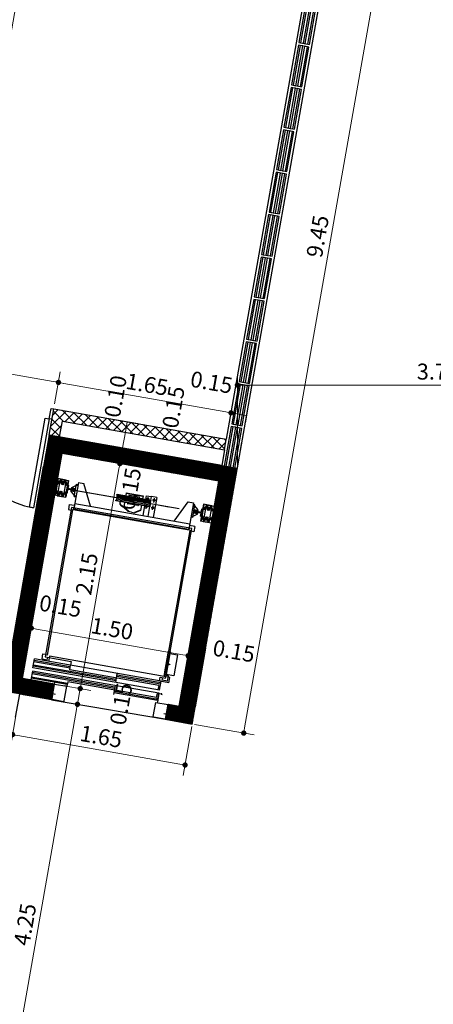
# Model space of a CAD drawing. Extents: x 73 to 5578, y 54 to 2496.
# Drawn here: x 1242 to 1246, y 424 to 433 of the extents above; entities that cross this region are included whole.
import ezdxf

# ---------------------------------------------------------------- set-up
doc = ezdxf.new("R2010")
doc.units = 0
doc.header["$PDMODE"] = 34
doc.linetypes.add('DASHDOTX2', pattern=[2, 1, -0.5, 0, -0.5])
doc.linetypes.add('TRAZO_Y_PUNTO', pattern=[1, 0.5, -0.25, 0, -0.25])
doc.layers.get('0').update_dxf_attribs({"linetype": 'CONTINUOUS'})
doc.layers.get('DEFPOINTS').update_dxf_attribs({"linetype": 'CONTINUOUS'})
for name, color, linetype in [('CABINA', 3, 'CONTINUOUS'), ('COT', 1, 'CONTINUOUS'), ('ejes', 1, 'DASHDOTX2'), ('estructuras ampliacion', 10, 'CONTINUOUS'), ('FINA', 1, 'CONTINUOUS'), ('FINAS', 4, 'CONTINUOUS'), ('GRUESA', 3, 'CONTINUOUS'), ('SOPORTES', 7, 'CONTINUOUS')]:
    doc.layers.add(name, color=color, linetype=linetype)
doc.styles.add('ARIAL', font='arial.ttf')
doc.dimstyles.new('Arial', dxfattribs={"dimtxt": 0.15, "dimasz": 0.05, "dimexe": 0.1, "dimexo": 0.02, "dimgap": 0.05, "dimtad": 1, "dimzin": 1, "dimdsep": 46, "dimlunit": 6, "dimtxsty": 'ARIAL', "dimblk": 'DOT', "dimcen": 5, "dimclrd": 1, "dimclre": 1, "dimclrt": 1, "dimazin": 0, "dimtfac": 1, "dimtmove": 2, "dimatfit": 3, "dimldrblk": 'DOT', "dimfxl": 0, "dimtolj": 1, "dimtzin": 0, "dimlwd": 9, "dimlwe": 9, "dimarcsym": 0})

# ---------------------------------------------------------------- blocks, each defined once
blk = doc.blocks.new('bloke')
at = {"layer": 'estructuras ampliacion', "color": 253}
for points in [[(134.694, -14.6941), (134.314, -14.6941), (134.314, -14.5941), (134.694, -14.5941)], [(134.694, -14.6366), (134.314, -14.6366), (134.314, -14.6091), (134.694, -14.6091)], [(134.694, -14.6791), (134.314, -14.6791), (134.314, -14.6516), (134.694, -14.6516)]]:
    blk.add_lwpolyline(points, close=True, dxfattribs=at)
blk = doc.blocks.new('_Dot')
at = {"color": 0, "linetype": 'ByBlock', "lineweight": -2}
blk.add_line((-0.5, 0), (-1, 0), dxfattribs=at)
at = {"color": 0, "linetype": 'ByBlock', "const_width": 0.5}
blk.add_lwpolyline([(-0.25, 0, 1), (0.25, 0, 1)], format="xyb", close=True, dxfattribs=at)
blk = doc.blocks.new('*D270')
at = {"color": 1, "lineweight": 9}
for p, q in [((1234.8749, 430.5745), (1234.9277, 430.8743)), ((1234.9596, 430.7672), (1242.1791, 429.4942)), ((1242.1928, 429.2841), (1242.2457, 429.584))]:
    blk.add_line(p, q, dxfattribs=at)
at = {"layer": 'DEFPOINTS', "color": 0}
for p in [(1234.8714, 430.5548), (1242.2283, 429.4855), (1242.1894, 429.2644)]:
    blk.add_point(p, dxfattribs=at)
at = {"color": 1, "lineweight": 9, "xscale": 0.05, "yscale": 0.05, "zscale": 0.05}
for p, rotation in [((1234.9104, 430.7759), 170.0000000000071), ((1242.2283, 429.4855), 350.000000000007)]:
    blk.add_blockref('_Dot', p, dxfattribs=dict(at, rotation=rotation))
at = {"color": 1, "insert": (1238.5913, 430.2554), "char_height": 0.15, "attachment_point": 5, "rotation": 350, "style": 'ARIAL'}
blk.add_mtext('\\A1;8.45', dxfattribs=at)
blk = doc.blocks.new('*D271')
at = {"color": 1, "lineweight": 9}
for p, q in [((1242.1928, 429.2841), (1242.2457, 429.584)), ((1242.2776, 429.4768), (1243.804, 429.2077)), ((1243.8129, 428.9699), (1243.8706, 429.2975))]:
    blk.add_line(p, q, dxfattribs=at)
at = {"layer": 'DEFPOINTS', "color": 0}
for p in [(1242.1894, 429.2644), (1243.8533, 429.199), (1243.8094, 428.9502)]:
    blk.add_point(p, dxfattribs=at)
at = {"color": 1, "lineweight": 9, "xscale": 0.05, "yscale": 0.05, "zscale": 0.05}
for p, rotation in [((1242.2283, 429.4855), 170.0000000000071), ((1243.8533, 429.199), 350.000000000007)]:
    blk.add_blockref('_Dot', p, dxfattribs=dict(at, rotation=rotation))
at = {"color": 1, "insert": (1243.0628, 429.4669), "char_height": 0.15, "attachment_point": 5, "rotation": 350, "style": 'ARIAL'}
blk.add_mtext('\\A1;1.65', dxfattribs=at)
blk = doc.blocks.new('*D272')
at = {"color": 1, "lineweight": 9}
for p, q in [((1243.8129, 428.9699), (1243.8706, 429.2975)), ((1243.8533, 429.199), (1244.001, 429.1729)), ((1243.9888, 429.1038), (1244.0184, 429.2714))]:
    blk.add_line(p, q, dxfattribs=at)
at = {"layer": 'DEFPOINTS', "color": 0}
for p in [(1244.001, 429.1729), (1243.9853, 429.0841), (1243.8094, 428.9502)]:
    blk.add_point(p, dxfattribs=at)
at = {"color": 1, "insert": (1243.6698, 429.4868), "char_height": 0.15, "attachment_point": 5, "rotation": 350, "style": 'ARIAL'}
blk.add_mtext('\\A1;0.15', dxfattribs=at)
blk = doc.blocks.new('*D318')
at = {"color": 1, "lineweight": 9}
for p, q in [((1244.8675, 435.0659), (1242.1693, 435.5416)), ((1241.1987, 429.4609), (1242.2591, 435.475)), ((1241.1323, 429.4218), (1241.2885, 429.3943))]:
    blk.add_line(p, q, dxfattribs=at)
at = {"layer": 'DEFPOINTS', "color": 0}
for p in [(1242.2678, 435.5243), (1244.8872, 435.0624), (1241.1126, 429.4253)]:
    blk.add_point(p, dxfattribs=at)
at = {"color": 1, "lineweight": 9, "xscale": 0.05, "yscale": 0.05, "zscale": 0.05}
for p, rotation in [((1242.2678, 435.5243), 80.00000000000708), ((1241.19, 429.4117), 260.0000000000071)]:
    blk.add_blockref('_Dot', p, dxfattribs=dict(at, rotation=rotation))
at = {"color": 1, "insert": (1241.6043, 432.4899), "char_height": 0.15, "attachment_point": 5, "rotation": 80, "style": 'ARIAL'}
blk.add_mtext('\\A1;6.20', dxfattribs=at)
blk = doc.blocks.new('*D325')
at = {"color": 1, "lineweight": 9}
for p, q in [((1241.8831, 426.5483), (1242.5059, 426.4385)), ((1241.6777, 422.3173), (1242.3988, 426.4066)), ((1241.1446, 422.3605), (1241.7675, 422.2507))]:
    blk.add_line(p, q, dxfattribs=at)
at = {"layer": 'DEFPOINTS', "color": 0}
for p in [(1241.8634, 426.5518), (1242.4074, 426.4559), (1241.1249, 422.364)]:
    blk.add_point(p, dxfattribs=at)
at = {"color": 1, "lineweight": 9, "xscale": 0.05, "yscale": 0.05, "zscale": 0.05}
for p, rotation in [((1242.4074, 426.4559), 80.00000000000708), ((1241.669, 422.268), 260.0000000000071)]:
    blk.add_blockref('_Dot', p, dxfattribs=dict(at, rotation=rotation))
at = {"color": 1, "insert": (1241.9136, 424.3839), "char_height": 0.15, "attachment_point": 5, "rotation": 80, "style": 'ARIAL'}
blk.add_mtext('\\A1;4.25', dxfattribs=at)
blk = doc.blocks.new('*D326')
at = {"color": 1, "lineweight": 9}
for p, q in [((1242.2095, 426.6431), (1242.532, 426.5862)), ((1242.4074, 426.4559), (1242.4335, 426.6036)), ((1241.8831, 426.5483), (1242.5059, 426.4385))]:
    blk.add_line(p, q, dxfattribs=at)
at = {"layer": 'DEFPOINTS', "color": 0}
for p in [(1242.1898, 426.6466), (1242.4335, 426.6036), (1241.8634, 426.5518)]:
    blk.add_point(p, dxfattribs=at)
at = {"color": 1, "insert": (1242.8191, 426.4594), "char_height": 0.15, "attachment_point": 5, "rotation": 80, "style": 'ARIAL'}
blk.add_mtext('\\A1;0.15', dxfattribs=at)
blk = doc.blocks.new('*D327')
at = {"color": 1, "lineweight": 9}
for p, q in [((1242.2825, 428.8134), (1242.9053, 428.7036)), ((1242.4422, 426.6528), (1242.7981, 428.6717)), ((1242.2095, 426.6431), (1242.532, 426.5862))]:
    blk.add_line(p, q, dxfattribs=at)
at = {"layer": 'DEFPOINTS', "color": 0}
for p in [(1242.2628, 428.8169), (1242.8068, 428.7209), (1242.1898, 426.6466)]:
    blk.add_point(p, dxfattribs=at)
at = {"color": 1, "lineweight": 9, "xscale": 0.05, "yscale": 0.05, "zscale": 0.05}
for p, rotation in [((1242.8068, 428.7209), 80.00000000000708), ((1242.4335, 426.6036), 260.0000000000071)]:
    blk.add_blockref('_Dot', p, dxfattribs=dict(at, rotation=rotation))
at = {"color": 1, "insert": (1242.4955, 427.6842), "char_height": 0.15, "attachment_point": 5, "rotation": 80, "style": 'ARIAL'}
blk.add_mtext('\\A1;2.15', dxfattribs=at)
blk = doc.blocks.new('*D328')
at = {"color": 1, "lineweight": 9}
for p, q in [((1242.2849, 428.9653), (1242.9314, 428.8513)), ((1242.8068, 428.7209), (1242.8329, 428.8686)), ((1242.2825, 428.8134), (1242.9053, 428.7036))]:
    blk.add_line(p, q, dxfattribs=at)
at = {"layer": 'DEFPOINTS', "color": 0}
for p in [(1242.2652, 428.9687), (1242.8329, 428.8686), (1242.2628, 428.8169)]:
    blk.add_point(p, dxfattribs=at)
at = {"color": 1, "insert": (1242.9015, 428.4838), "char_height": 0.15, "attachment_point": 5, "rotation": 80, "style": 'ARIAL'}
blk.add_mtext('\\A1;0.15', dxfattribs=at)
blk = doc.blocks.new('*D329')
at = {"color": 1, "lineweight": 9}
for p, q in [((1242.2853, 429.1175), (1242.9574, 428.999)), ((1242.8329, 428.8686), (1242.8589, 429.0164)), ((1242.2849, 428.9653), (1242.9314, 428.8513))]:
    blk.add_line(p, q, dxfattribs=at)
at = {"layer": 'DEFPOINTS', "color": 0}
for p in [(1242.2656, 429.121), (1242.8589, 429.0164), (1242.2652, 428.9687)]:
    blk.add_point(p, dxfattribs=at)
at = {"color": 1, "insert": (1243.3116, 429.2528), "char_height": 0.15, "attachment_point": 5, "rotation": 80, "style": 'ARIAL'}
blk.add_mtext('\\A1;0.15', dxfattribs=at)
blk = doc.blocks.new('*D330')
at = {"color": 1, "lineweight": 9}
for p, q in [((1242.3027, 429.216), (1242.9748, 429.0975)), ((1242.2853, 429.1175), (1242.9574, 428.999)), ((1242.8589, 429.0164), (1242.8763, 429.1148))]:
    blk.add_line(p, q, dxfattribs=at)
at = {"layer": 'DEFPOINTS', "color": 0}
for p in [(1242.283, 429.2195), (1242.2656, 429.121), (1242.8763, 429.1148)]:
    blk.add_point(p, dxfattribs=at)
at = {"color": 1, "insert": (1242.7659, 429.3538), "char_height": 0.15, "attachment_point": 5, "rotation": 80, "style": 'ARIAL'}
blk.add_mtext('\\A1;0.10', dxfattribs=at)
blk = doc.blocks.new('*D331')
at = {"color": 1, "lineweight": 9}
for p, q in [((1241.8599, 426.5321), (1241.7789, 426.0726)), ((1243.4848, 426.2456), (1243.4038, 425.7861)), ((1241.8455, 426.1624), (1243.3719, 425.8933))]:
    blk.add_line(p, q, dxfattribs=at)
at = {"layer": 'DEFPOINTS', "color": 0}
for p in [(1241.8634, 426.5518), (1243.4883, 426.2653), (1243.4212, 425.8846)]:
    blk.add_point(p, dxfattribs=at)
at = {"color": 1, "lineweight": 9, "xscale": 0.05, "yscale": 0.05, "zscale": 0.05}
for p, rotation in [((1241.7962, 426.1711), 170.0000000000071), ((1243.4212, 425.8846), 350.000000000007)]:
    blk.add_blockref('_Dot', p, dxfattribs=dict(at, rotation=rotation))
at = {"color": 1, "insert": (1242.6307, 426.1525), "char_height": 0.15, "attachment_point": 5, "rotation": 350, "style": 'ARIAL'}
blk.add_mtext('\\A1;1.65', dxfattribs=at)
blk = doc.blocks.new('*D332')
at = {"color": 1, "lineweight": 9}
for p, q in [((1243.3701, 426.4587), (1243.4675, 427.011)), ((1243.5178, 426.4327), (1243.6152, 426.9849)), ((1243.4501, 426.9125), (1243.5978, 426.8864))]:
    blk.add_line(p, q, dxfattribs=at)
at = {"layer": 'DEFPOINTS', "color": 0}
for p in [(1243.5978, 426.8864), (1243.3666, 426.4391), (1243.5143, 426.413)]:
    blk.add_point(p, dxfattribs=at)
at = {"color": 1, "insert": (1243.8811, 426.9564), "char_height": 0.15, "attachment_point": 5, "rotation": 350, "style": 'ARIAL'}
blk.add_mtext('\\A1;0.15', dxfattribs=at)
blk = doc.blocks.new('*D333')
at = {"color": 1, "lineweight": 9}
for p, q in [((1241.8929, 426.7192), (1241.9903, 427.2714)), ((1243.4009, 426.9212), (1242.0221, 427.1643)), ((1243.3701, 426.4587), (1243.4675, 427.011))]:
    blk.add_line(p, q, dxfattribs=at)
at = {"layer": 'DEFPOINTS', "color": 0}
for p in [(1241.9729, 427.173), (1241.8894, 426.6995), (1243.3666, 426.4391)]:
    blk.add_point(p, dxfattribs=at)
at = {"color": 1, "lineweight": 9, "xscale": 0.05, "yscale": 0.05, "zscale": 0.05}
for p, rotation in [((1241.9729, 427.173), 170.0000000000071), ((1243.4501, 426.9125), 350.000000000007)]:
    blk.add_blockref('_Dot', p, dxfattribs=dict(at, rotation=rotation))
at = {"color": 1, "insert": (1242.7335, 427.1674), "char_height": 0.15, "attachment_point": 5, "rotation": 350, "style": 'ARIAL'}
blk.add_mtext('\\A1;1.50', dxfattribs=at)
blk = doc.blocks.new('*D334')
at = {"color": 1, "lineweight": 9}
for p, q in [((1241.7452, 426.7453), (1241.8425, 427.2975)), ((1241.8929, 426.7192), (1241.9903, 427.2714)), ((1241.9729, 427.173), (1241.8252, 427.199))]:
    blk.add_line(p, q, dxfattribs=at)
at = {"layer": 'DEFPOINTS', "color": 0}
for p in [(1241.8252, 427.199), (1241.7417, 426.7256), (1241.8894, 426.6995)]:
    blk.add_point(p, dxfattribs=at)
at = {"color": 1, "insert": (1242.247, 427.3801), "char_height": 0.15, "attachment_point": 5, "rotation": 350, "style": 'ARIAL'}
blk.add_mtext('\\A1;0.15', dxfattribs=at)
blk = doc.blocks.new('*D335')
at = {"color": 1, "lineweight": 9}
for p, q in [((1245.1501, 435.5745), (1245.7131, 435.4752)), ((1243.9821, 426.2341), (1245.606, 435.4434)), ((1243.5089, 426.2667), (1244.0719, 426.1675))]:
    blk.add_line(p, q, dxfattribs=at)
at = {"layer": 'DEFPOINTS', "color": 0}
for p in [(1245.1304, 435.578), (1245.6147, 435.4926), (1243.4892, 426.2702)]:
    blk.add_point(p, dxfattribs=at)
at = {"color": 1, "lineweight": 9, "xscale": 0.05, "yscale": 0.05, "zscale": 0.05}
for p, rotation in [((1245.6147, 435.4926), 80.00000000000708), ((1243.9734, 426.1848), 260.0000000000071)]:
    blk.add_blockref('_Dot', p, dxfattribs=dict(at, rotation=rotation))
at = {"color": 1, "insert": (1244.6694, 430.8607), "char_height": 0.15, "attachment_point": 5, "rotation": 80, "style": 'ARIAL'}
blk.add_mtext('\\A1;9.45', dxfattribs=at)
blk = doc.blocks.new('*D570')
at = {"color": 1, "lineweight": 9}
for p, q in [((1243.9137, 428.6981), (1243.9137, 429.5609)), ((1247.6904, 427.8798), (1247.6904, 429.5609)), ((1247.6404, 429.4609), (1243.9637, 429.4609))]:
    blk.add_line(p, q, dxfattribs=at)
at = {"layer": 'DEFPOINTS', "color": 0}
for p in [(1243.9137, 429.4609), (1243.9137, 428.6781), (1247.6904, 427.8598)]:
    blk.add_point(p, dxfattribs=at)
at = {"color": 1, "lineweight": 9, "xscale": 0.05, "yscale": 0.05, "zscale": 0.05, "rotation": 180}
blk.add_blockref('_Dot', (1243.9137, 429.4609), dxfattribs=at)
at = {"color": 1, "lineweight": 9, "xscale": 0.05, "yscale": 0.05, "zscale": 0.05}
blk.add_blockref('_Dot', (1247.6904, 429.4609), dxfattribs=at)
at = {"color": 1, "insert": (1245.8021, 429.5875), "char_height": 0.15, "attachment_point": 5, "style": 'ARIAL'}
blk.add_mtext('\\A1;3.78', dxfattribs=at)

msp = doc.modelspace()

# ---------------------------------------------------------------- hatches: boundary and pattern name
h = msp.add_hatch()
h.set_pattern_fill('ANSI37', color=253, scale=0.02, style=0)
h.set_pattern_definition([(45, (1242.644356, 438.80877), (-0.0449013, 0.0449013), []), (135, (1242.644356, 438.80877), (-0.0449013, -0.0449013), [])])
h.paths.add_polyline_path([(1242.1845, 429.2368), (1242.1411, 428.9906), (1242.2396, 428.9733), (1242.2656, 429.121), (1243.792, 428.8517), (1243.8094, 428.9502)])
at = {"layer": 'CABINA'}
h = msp.add_hatch(dxfattribs=at)
h.set_pattern_fill('ANSI31', scale=15, angle=260, style=0)
h.set_pattern_definition([(35, (1243.258878, 426.8357897), (-0.001075456, 0.00153591), [])])
h.paths.add_polyline_path([(1243.244, 426.8206), (1243.2411, 426.8212), (1243.2304, 426.7606), (1243.2452, 426.758), (1243.2474, 426.7708), (1243.2445, 426.7713), (1243.2427, 426.7615), (1243.2339, 426.763)])
h.paths.add_polyline_path([(1243.2411, 426.8212), (1243.244, 426.8206), (1243.2458, 426.8305), (1243.2471, 426.8379), (1243.2441, 426.8384)])
h.paths.add_polyline_path([(1243.2441, 426.8384), (1243.2471, 426.8379), (1243.2484, 426.8453), (1243.2501, 426.8551), (1243.2471, 426.8556)])
h.paths.add_polyline_path([(1243.2471, 426.8556), (1243.2501, 426.8551), (1243.251, 426.86), (1243.2603, 426.9127), (1243.2691, 426.9112), (1243.2674, 426.9013), (1243.2703, 426.9008), (1243.2726, 426.9136), (1243.2578, 426.9162)])
h = msp.add_hatch(dxfattribs=at)
h.set_pattern_fill('ANSI31', scale=10, angle=170, style=0)
h.set_pattern_definition([(305, (1243.2588779, 426.8357897), (0.00102394, 0.00071697), [])])
h.paths.add_polyline_path([(1243.2569, 426.8361), (1243.2586, 426.8455), (1243.2507, 426.8469), (1243.2521, 426.8548), (1243.2501, 426.8551), (1243.2484, 426.8453), (1243.2562, 426.8439), (1243.2549, 426.8365)])
h.paths.add_polyline_path([(1243.2521, 426.8548), (1243.2528, 426.8587), (1243.2529, 426.8597), (1243.251, 426.86), (1243.2501, 426.8551)])
h.paths.add_polyline_path([(1243.2553, 426.8268), (1243.2569, 426.8361), (1243.2549, 426.8365), (1243.2536, 426.8291), (1243.2458, 426.8305), (1243.244, 426.8206), (1243.246, 426.8203), (1243.2467, 426.8242), (1243.2474, 426.8282)])
h.paths.add_polyline_path([(1243.2451, 426.8154), (1243.246, 426.8203), (1243.244, 426.8206), (1243.2432, 426.8157)])
at = {"layer": 'estructuras ampliacion'}
h = msp.add_hatch(dxfattribs=at)
h.set_pattern_fill('ANSI31', color=256, scale=0.0025, style=0)
h.set_pattern_definition([(45, (911.666458, 419.585276), (-0.00561266008, 0.00561266008), [])])
h.paths.add_polyline_path([(1243.4892, 426.2702), (1243.9137, 428.6781), (1243.8891, 428.6824), (1243.8885, 428.679), (1243.79, 428.6964), (1243.7906, 428.6998), (1243.766, 428.7041), (1242.1411, 428.9906), (1242.089, 428.6952), (1241.7156, 426.5779), (1242.1637, 426.4988), (1242.1898, 426.6466), (1241.9682, 426.6856), (1241.8894, 426.6995), (1242.2628, 428.8169), (1243.74, 428.5564), (1243.3666, 426.4391), (1243.2632, 426.4573), (1243.238, 426.3145)])

# ---------------------------------------------------------------- linework, layer by layer
at = {"color": 5}
for p, q in [((1243.4892, 426.2702), (1245.1304, 435.578)), ((1244.9566, 435.4563), (1243.8094, 428.9502)), ((1242.1411, 428.9906), (1242.1845, 429.2368)), ((1242.1845, 429.2368), (1243.8094, 428.9502)), ((1242.2396, 428.9733), (1242.2656, 429.121)), ((1242.2656, 429.121), (1243.792, 428.8517)), ((1242.1411, 428.9906), (1242.089, 428.6952)), ((1243.766, 428.7041), (1242.1411, 428.9906)), ((1243.9137, 428.6779), (1243.9571, 428.9241)), ((1243.792, 428.8517), (1243.766, 428.7041)), ((1241.8894, 426.6995), (1242.2628, 428.8169)), ((1243.74, 428.5564), (1242.2628, 428.8169)), ((1241.6774, 426.3611), (1242.089, 428.6952)), ((1243.3666, 426.4391), (1243.74, 428.5564)), ((1243.3666, 426.4391), (1243.7139, 428.4087)), ((1243.5364, 427.4017), (1243.7139, 428.4087)), ((1242.1898, 426.6466), (1241.8894, 426.6995)), ((1241.8894, 426.6995), (1242.1898, 426.6466)), ((1242.1898, 426.6466), (1241.9682, 426.6856)), ((1242.1924, 426.6616), (1242.1637, 426.4988)), ((1241.8251, 426.335), (1241.8634, 426.5518)), ((1242.1637, 426.4988), (1241.8634, 426.5518)), ((1243.238, 426.3145), (1243.2632, 426.4573)), ((1243.2632, 426.4573), (1243.3666, 426.4391)), ((1243.246, 426.3599), (1243.2389, 426.3194)), ((1243.2331, 426.3154), (1243.4892, 426.2702))]:
    msp.add_line(p, q, dxfattribs=at)
for p, q in [((1243.792, 428.8517), (1243.8094, 428.9502)), ((1242.1446, 426.9084), (1242.1359, 426.8592)), ((1242.1898, 426.6466), (1242.308, 426.6257)), ((1242.1637, 426.4988), (1243.238, 426.3145)), ((1243.1443, 426.4737), (1243.2624, 426.4529))]:
    msp.add_line(p, q)
at = {"color": 7}
for p, q in [((1242.3164, 428.5165), (1242.3048, 428.4505)), ((1242.3131, 428.449), (1242.318, 428.4766)), ((1242.3236, 428.5167), (1242.3181, 428.5177)), ((1242.3429, 428.4738), (1242.3198, 428.4779)), ((1242.3199, 428.4874), (1242.3248, 428.515)), ((1242.3443, 428.4816), (1242.3211, 428.4856)), ((1242.3429, 428.4738), (1242.3443, 428.473)), ((1242.3458, 428.4818), (1242.3443, 428.4816)), ((1242.3773, 428.4672), (1242.3443, 428.473)), ((1242.3788, 428.476), (1242.3458, 428.4818)), ((1242.3475, 428.4567), (1242.3494, 428.4675)), ((1242.3475, 428.4567), (1242.3795, 428.4195)), ((1242.3858, 428.455), (1242.3484, 428.4616)), ((1242.3809, 428.462), (1242.3494, 428.4675)), ((1242.3529, 428.4872), (1242.3544, 428.4961)), ((1242.3844, 428.4816), (1242.3529, 428.4872)), ((1242.391, 428.4845), (1242.3536, 428.4911)), ((1242.3544, 428.4961), (1242.3973, 428.52)), ((1242.4175, 428.5428), (1242.3741, 428.2966)), ((1242.378, 428.4107), (1242.3988, 428.5289)), ((1242.38, 428.4743), (1242.379, 428.4684)), ((1242.3809, 428.462), (1242.3844, 428.4816)), ((1242.3973, 428.52), (1242.413, 428.5172)), ((1242.3988, 428.5289), (1242.4146, 428.5261)), ((1242.4175, 428.5428), (1242.4668, 428.5341)), ((1242.5305, 428.3198), (1242.4668, 428.5341)), ((1242.306, 428.4488), (1242.3114, 428.4478)), ((1242.378, 428.4107), (1242.3937, 428.4079)), ((1242.3795, 428.4195), (1242.3953, 428.4167)), ((1242.7691, 428.3717), (1242.77, 428.3766)), ((1242.7691, 428.3717), (1242.7695, 428.3711)), ((1243.0916, 428.3143), (1242.7695, 428.3711)), ((1242.7744, 428.377), (1242.77, 428.3766)), ((1242.7754, 428.3897), (1242.7749, 428.3871)), ((1242.7761, 428.3865), (1242.7749, 428.3871)), ((1242.7767, 428.3898), (1242.7754, 428.3897)), ((1242.7776, 428.4025), (1242.7772, 428.3999)), ((1242.7784, 428.3993), (1242.7772, 428.3999)), ((1242.779, 428.4026), (1242.7776, 428.4025)), ((1242.7789, 428.4268), (1242.7797, 428.4317)), ((1242.7829, 428.4249), (1242.7789, 428.4268)), ((1242.7794, 428.4127), (1242.7799, 428.4153)), ((1242.7806, 428.4121), (1242.7794, 428.4127)), ((1242.7797, 428.4317), (1242.7803, 428.4321)), ((1242.7812, 428.4154), (1242.7799, 428.4153)), ((1243.1023, 428.3754), (1242.7803, 428.4321)), ((1242.8674, 428.4452), (1242.8625, 428.4176)), ((1242.8669, 428.4423), (1243.0245, 428.4145)), ((1242.8674, 428.4452), (1243.025, 428.4174)), ((1242.8903, 428.4168), (1242.8896, 428.4129)), ((1242.9897, 428.4044), (1242.8961, 428.4209)), ((1242.9937, 428.3986), (1242.993, 428.3946)), ((1243.025, 428.4174), (1243.0201, 428.3899)), ((1243.0558, 428.4196), (1243.0229, 428.233)), ((1243.0558, 428.4196), (1243.1051, 428.411)), ((1243.0558, 428.4196), (1243.1051, 428.411)), ((1243.0974, 428.3695), (1243.1019, 428.3698)), ((1243.1019, 428.3698), (1243.1027, 428.3748)), ((1243.1027, 428.3748), (1243.1023, 428.3754)), ((1243.1543, 428.4023), (1243.1051, 428.411)), ((1243.1543, 428.4023), (1243.1051, 428.411)), ((1243.1543, 428.4023), (1243.1214, 428.2156)), ((1242.3741, 428.2966), (1243.4574, 428.1056)), ((1242.3828, 428.3459), (1243.4661, 428.1548)), ((1242.8518, 428.3566), (1242.8431, 428.3073)), ((1242.8847, 428.2706), (1242.8431, 428.3073)), ((1242.8903, 428.2696), (1242.8437, 428.3108)), ((1242.8789, 428.3518), (1242.8782, 428.3479)), ((1242.9758, 428.3256), (1242.8822, 428.3421)), ((1242.9168, 428.2649), (1242.8847, 428.2706)), ((1243.0013, 428.283), (1242.9433, 428.2602)), ((1243.0007, 428.2796), (1242.949, 428.2592)), ((1242.9823, 428.3336), (1242.9816, 428.3296)), ((1243.0093, 428.3288), (1243.0007, 428.2796)), ((1243.089, 428.3215), (1243.093, 428.3197)), ((1243.0907, 428.331), (1243.092, 428.3312)), ((1243.0913, 428.3343), (1243.0925, 428.3338)), ((1243.0922, 428.3147), (1243.0916, 428.3143)), ((1243.0925, 428.3338), (1243.092, 428.3312)), ((1243.0922, 428.3147), (1243.093, 428.3197)), ((1243.0929, 428.3438), (1243.0943, 428.344)), ((1243.0935, 428.3471), (1243.0947, 428.3466)), ((1243.0947, 428.3466), (1243.0943, 428.344)), ((1243.0952, 428.3566), (1243.0965, 428.3568)), ((1243.0958, 428.3599), (1243.097, 428.3594)), ((1243.0965, 428.3568), (1243.097, 428.3594)), ((1243.3184, 428.1809), (1243.4516, 428.3605)), ((1243.4516, 428.3605), (1243.5008, 428.3518)), ((1243.5008, 428.3518), (1243.4574, 428.1056)), ((1243.4928, 428.2141), (1243.5136, 428.3323)), ((1243.5121, 428.3234), (1243.4963, 428.3262)), ((1243.5136, 428.3323), (1243.4979, 428.3351)), ((1243.5058, 428.288), (1243.5432, 428.2814)), ((1243.5075, 428.2633), (1243.511, 428.283)), ((1243.511, 428.283), (1243.5425, 428.2774)), ((1243.5126, 428.2746), (1243.5115, 428.2687)), ((1243.5441, 428.2863), (1243.5121, 428.3234)), ((1243.5143, 428.2758), (1243.5473, 428.27)), ((1243.5425, 428.2774), (1243.5441, 428.2863)), ((1243.5473, 428.27), (1243.5487, 428.2692)), ((1243.5487, 428.2692), (1243.5718, 428.2651)), ((1243.5736, 428.2663), (1243.5784, 428.294)), ((1243.5868, 428.2925), (1243.5752, 428.2265)), ((1243.5802, 428.2952), (1243.5856, 428.2942)), ((1242.9168, 428.2649), (1242.949, 428.2592)), ((1243.4928, 428.2141), (1243.477, 428.2169)), ((1243.4943, 428.223), (1243.4786, 428.2257)), ((1243.5371, 428.2469), (1243.4943, 428.223)), ((1243.5006, 428.2584), (1243.538, 428.2518)), ((1243.5075, 428.2633), (1243.5391, 428.2577)), ((1243.5128, 428.2669), (1243.5457, 428.2611)), ((1243.5371, 428.2469), (1243.5391, 428.2577)), ((1243.5473, 428.2614), (1243.5457, 428.2611)), ((1243.5473, 428.2614), (1243.5705, 428.2573)), ((1243.5668, 428.228), (1243.5717, 428.2556)), ((1243.5734, 428.2253), (1243.568, 428.2262)), ((1241.9882, 426.7989), (1242.0029, 426.8826)), ((1243.1945, 426.6725), (1242.0029, 426.8826)), ((1243.1798, 426.5888), (1241.9882, 426.7989)), ((1242.3353, 426.7808), (1242.3427, 426.8227)), ((1241.983, 426.7693), (1241.9682, 426.6856)), ((1243.1746, 426.5592), (1241.983, 426.7693)), ((1243.1724, 426.6332), (1242.3353, 426.7808)), ((1242.7678, 426.6614), (1242.7826, 426.7451)), ((1242.3153, 426.6676), (1242.308, 426.6257)), ((1243.1524, 426.52), (1242.3153, 426.6676)), ((1242.7626, 426.6319), (1242.7478, 426.5482)), ((1243.1724, 426.6332), (1243.165, 426.5914)), ((1243.1798, 426.5888), (1243.1945, 426.6725)), ((1243.1524, 426.52), (1243.1598, 426.5618)), ((1243.1746, 426.5592), (1243.1598, 426.4755)), ((1243.1651, 426.5056), (1243.1746, 426.5592))]:
    msp.add_line(p, q, dxfattribs=at)
msp.add_lwpolyline([(1242.1671, 429.1384), (1242.1425, 429.1427), (1242.1599, 429.2412), (1242.1845, 429.2368)])
msp.add_lwpolyline([(1242.1425, 429.1427), (1241.9948, 428.3057), (1241.9554, 428.3126), (1242.1031, 429.1497)], close=True)
for centre in [(1243.0703, 428.3866), (1243.1294, 428.3762), (1243.058, 428.3167), (1243.1171, 428.3063)]:
    msp.add_circle(centre, 0.0095, dxfattribs=at)
msp.add_arc((1242.1425, 429.1427), 0.85, 169.98944, 259.98944)
for centre, radius, start, end in [((1242.3179, 428.5162), 0.0015, 80, 170), ((1242.3195, 428.4764), 0.0015, 80, 170), ((1242.3214, 428.4871), 0.0015, 170, 260), ((1242.3233, 428.5153), 0.0015, 350, 80), ((1242.3775, 428.4686), 0.0015, 260, 350), ((1242.3786, 428.4745), 0.0015, 350, 80), ((1242.3063, 428.4502), 0.0015, 170, 260), ((1242.3117, 428.4493), 0.0015, 260, 350), ((1242.774, 428.382), 0.005, 275, 65), ((1242.7763, 428.3948), 0.005, 275, 65), ((1242.7785, 428.4076), 0.005, 275, 65), ((1242.7808, 428.4204), 0.005, 275, 65), ((1242.8952, 428.4159), 0.005, 80, 170), ((1242.9888, 428.3994), 0.005, 350, 80), ((1243.0979, 428.3645), 0.005, 95, 245), ((1242.8831, 428.347), 0.005, 170, 260), ((1242.9766, 428.3305), 0.005, 260, 350), ((1243.0911, 428.3261), 0.005, 95, 245), ((1243.0934, 428.3389), 0.005, 95, 245), ((1243.0956, 428.3517), 0.005, 95, 245), ((1243.513, 428.2684), 0.0015, 170, 260), ((1243.5141, 428.2743), 0.0015, 80, 170), ((1243.5799, 428.2937), 0.0015, 80, 170), ((1243.5853, 428.2927), 0.0015, 350, 80), ((1243.5683, 428.2277), 0.0015, 170, 260), ((1243.5702, 428.2559), 0.0015, 350, 80), ((1243.5721, 428.2666), 0.0015, 260, 350), ((1243.5737, 428.2268), 0.0015, 260, 350)]:
    msp.add_arc(centre, radius, start, end, dxfattribs=at)
at = {"color": 5}
for centre, start, end in [((1243.2411, 426.3607), 350, 80), ((1243.234, 426.3203), 260, 350)]:
    msp.add_arc(centre, 0.005, start, end, dxfattribs=at)
at = {"layer": 'CABINA', "color": 7}
for p, q in [((1242.3509, 428.3088), (1242.1029, 426.9025)), ((1242.3622, 428.2865), (1242.1212, 426.9196)), ((1242.3474, 428.2891), (1242.3622, 428.2865)), ((1243.4834, 428.1091), (1242.3509, 428.3088)), ((1242.3706, 428.3054), (1242.368, 428.2906)), ((1242.368, 428.2906), (1243.4611, 428.0978)), ((1243.4652, 428.0921), (1243.2241, 426.7251)), ((1243.2354, 426.7028), (1243.4834, 428.1091)), ((1243.4611, 428.0978), (1243.4637, 428.1126)), ((1243.4799, 428.0894), (1243.4652, 428.0921)), ((1242.1029, 426.9025), (1242.3491, 426.8591)), ((1242.1212, 426.9196), (1242.1064, 426.9222)), ((1242.3491, 426.8591), (1242.3427, 426.8227)), ((1243.1798, 426.6751), (1243.1862, 426.7115)), ((1243.1862, 426.7115), (1243.2354, 426.7028)), ((1243.2241, 426.7251), (1243.2389, 426.7225))]:
    msp.add_line(p, q, dxfattribs=at)
at = {"layer": 'CABINA', "color": 7, "linetype": 'Continuous'}
for p, q in [((1243.2233, 426.7205), (1243.2648, 426.9555)), ((1243.2304, 426.7606), (1243.2578, 426.9162)), ((1243.2603, 426.9127), (1243.2339, 426.763)), ((1243.2762, 426.9343), (1243.2415, 426.7373)), ((1243.2578, 426.9162), (1243.2726, 426.9136)), ((1243.2603, 426.9127), (1243.2691, 426.9112)), ((1243.2691, 426.9112), (1243.2674, 426.9013)), ((1243.2674, 426.9013), (1243.2703, 426.9008)), ((1243.2703, 426.9008), (1243.2726, 426.9136)), ((1243.2795, 426.953), (1243.2762, 426.9343)), ((1243.2762, 426.9343), (1243.3501, 426.9212)), ((1243.3501, 426.9212), (1243.3154, 426.7243)), ((1243.2458, 426.8305), (1243.2432, 426.8157)), ((1243.2432, 426.8157), (1243.2451, 426.8154)), ((1243.2474, 426.8282), (1243.2451, 426.8154)), ((1243.2484, 426.8453), (1243.2458, 426.8305)), ((1243.2536, 426.8291), (1243.2458, 426.8305)), ((1243.2542, 426.8321), (1243.2463, 426.8334)), ((1243.249, 426.8172), (1243.2466, 426.8176)), ((1243.2553, 426.8268), (1243.2469, 426.8257)), ((1243.2553, 426.8268), (1243.2474, 426.8282)), ((1243.2498, 426.8222), (1243.2475, 426.8226)), ((1243.2478, 426.8423), (1243.2557, 426.8409)), ((1243.251, 426.86), (1243.2484, 426.8453)), ((1243.2484, 426.8453), (1243.2562, 426.8439)), ((1243.2492, 426.8172), (1243.2537, 426.8164)), ((1243.2501, 426.8221), (1243.2545, 426.8213)), ((1243.2529, 426.8597), (1243.2507, 426.8469)), ((1243.2507, 426.8469), (1243.2586, 426.8455)), ((1243.251, 426.86), (1243.2529, 426.8597)), ((1243.2586, 426.8455), (1243.2511, 426.8494)), ((1243.255, 426.8517), (1243.2527, 426.8521)), ((1243.2559, 426.8566), (1243.2535, 426.857)), ((1243.2562, 426.8439), (1243.2536, 426.8291)), ((1243.2537, 426.8164), (1243.2545, 426.8213)), ((1243.2537, 426.8164), (1243.2545, 426.817)), ((1243.2545, 426.8213), (1243.2552, 426.8205)), ((1243.2545, 426.817), (1243.2552, 426.8205)), ((1243.2553, 426.8516), (1243.2598, 426.8509)), ((1243.2586, 426.8455), (1243.2553, 426.8268)), ((1243.2562, 426.8566), (1243.2606, 426.8558)), ((1243.2565, 426.8337), (1243.2584, 426.8333)), ((1243.2573, 426.8386), (1243.2593, 426.8383)), ((1243.2606, 426.8558), (1243.2598, 426.8509)), ((1243.2598, 426.8509), (1243.2606, 426.8515)), ((1243.2606, 426.8558), (1243.2612, 426.8549)), ((1243.2612, 426.8549), (1243.2606, 426.8515)), ((1243.2634, 426.8325), (1243.277, 426.8301)), ((1243.2642, 426.8374), (1243.2779, 426.835)), ((1243.2779, 426.835), (1243.277, 426.8301)), ((1243.277, 426.8301), (1243.2779, 426.8307)), ((1243.2779, 426.835), (1243.2785, 426.8341)), ((1243.2785, 426.8341), (1243.2779, 426.8307)), ((1243.2333, 426.7601), (1243.2304, 426.7606)), ((1243.2304, 426.7606), (1243.2452, 426.758)), ((1243.2339, 426.763), (1243.2427, 426.7615)), ((1243.2415, 426.7373), (1243.238, 426.7176)), ((1243.3154, 426.7243), (1243.2415, 426.7373)), ((1243.2427, 426.7615), (1243.2445, 426.7713)), ((1243.2445, 426.7713), (1243.2474, 426.7708)), ((1243.2474, 426.7708), (1243.2452, 426.758))]:
    msp.add_line(p, q, dxfattribs=at)
at = {"layer": 'CABINA', "color": 7, "linetype": 'TRAZO_Y_PUNTO'}
for p, q in [((1243.2411, 426.8212), (1243.2549, 426.8187)), ((1243.2441, 426.8384), (1243.2782, 426.8324)), ((1243.2471, 426.8556), (1243.2609, 426.8532))]:
    msp.add_line(p, q, dxfattribs=at)
at = {"layer": 'CABINA', "color": 7, "linetype": 'Continuous'}
for points in [[(1243.2453, 426.8164), (1243.2467, 426.8242), (1243.2474, 426.8241), (1243.246, 426.8162)], [(1243.2528, 426.8587), (1243.2514, 426.8508), (1243.2521, 426.8507), (1243.2535, 426.8586)], [(1243.2599, 426.8417), (1243.2578, 426.8299), (1243.2628, 426.829), (1243.2648, 426.8408)], [(1243.2619, 426.8302), (1243.2621, 426.8312), (1243.2631, 426.831), (1243.2629, 426.83)], [(1243.2637, 426.84), (1243.2635, 426.839), (1243.2645, 426.8389), (1243.2647, 426.8398)]]:
    msp.add_lwpolyline(points, close=True, dxfattribs=at)
for points in [[(1243.2462, 426.817), (1243.2473, 426.8234)], [(1243.2487, 426.8158), (1243.2463, 426.8162)], [(1243.2477, 426.824), (1243.2501, 426.8236)], [(1243.2502, 426.8228), (1243.2491, 426.8164)], [(1243.2534, 426.8578), (1243.2522, 426.8514)], [(1243.2524, 426.8506), (1243.2548, 426.8502)], [(1243.2562, 426.8581), (1243.2538, 426.8585)], [(1243.2552, 426.8509), (1243.2563, 426.8573)]]:
    msp.add_lwpolyline(points, dxfattribs=at)
for centre, radius, start, end in [((1243.2472, 426.8168), 0.00109, 126.39635, 213.60365), ((1243.2571, 426.8183), 0.0106, 156.31445, 183.68555), ((1243.2484, 426.8232), 0.00109, 126.39635, 213.60365), ((1243.248, 426.8166), 0.00109, 306.39635, 33.60365), ((1243.2393, 426.8215), 0.0106, 336.31445, 3.68555), ((1243.2492, 426.823), 0.00109, 306.39635, 33.60365), ((1243.2533, 426.8512), 0.00109, 126.39635, 213.60365), ((1243.2632, 426.8528), 0.0106, 156.31445, 183.68555), ((1243.2544, 426.8576), 0.00109, 126.39635, 213.60365), ((1243.2541, 426.8511), 0.00109, 306.39635, 33.60365), ((1243.2454, 426.8559), 0.0106, 336.31445, 3.68555), ((1243.2553, 426.8575), 0.00109, 306.39635, 33.60365)]:
    msp.add_arc(centre, radius, start, end, dxfattribs=at)
at = {"layer": 'COT', "color": 7, "linetype": 'TRAZO_Y_PUNTO'}
msp.add_line((1242.4288, 428.4627), (1243.3643, 428.2977), dxfattribs=at)
at = {"layer": 'ejes', "color": 7}
for p, q in [((1242.3795, 428.4713), (1243.5121, 428.2716)), ((1242.777, 428.3815), (1242.773, 428.3822)), ((1242.7753, 428.3838), (1242.7746, 428.3798)), ((1242.7792, 428.3943), (1242.7753, 428.395)), ((1242.7776, 428.3966), (1242.7769, 428.3926)), ((1242.7815, 428.4071), (1242.7775, 428.4078)), ((1243.0935, 428.3454), (1242.7784, 428.401)), ((1242.7792, 428.4054), (1242.7799, 428.4094)), ((1242.7837, 428.4199), (1242.7798, 428.4206)), ((1242.7814, 428.4182), (1242.7821, 428.4222)), ((1242.9429, 428.4126), (1242.929, 428.3338)), ((1243.0722, 428.2243), (1243.1051, 428.411)), ((1243.0949, 428.365), (1243.0989, 428.3643)), ((1243.0966, 428.3627), (1243.0972, 428.3666)), ((1243.0882, 428.3266), (1243.0921, 428.3259)), ((1243.0905, 428.3282), (1243.0898, 428.3243)), ((1243.0904, 428.3394), (1243.0944, 428.3387)), ((1243.0927, 428.341), (1243.092, 428.3371)), ((1243.0927, 428.3522), (1243.0966, 428.3515)), ((1243.0943, 428.3499), (1243.095, 428.3538))]:
    msp.add_line(p, q, dxfattribs=at)
at = {"layer": 'estructuras ampliacion'}
msp.add_line((1243.766, 428.7041), (1243.9137, 428.6781), dxfattribs=at)
at = {"layer": 'FINA', "color": 7, "linetype": 'TRAZO_Y_PUNTO'}
for p, q in [((1243.0863, 428.3838), (1243.0543, 428.3894)), ((1243.0668, 428.3669), (1243.0738, 428.4063)), ((1243.1134, 428.379), (1243.1454, 428.3734)), ((1243.1259, 428.3565), (1243.1329, 428.3959)), ((1243.074, 428.3139), (1243.042, 428.3195)), ((1243.0545, 428.297), (1243.0615, 428.3364)), ((1243.1011, 428.3091), (1243.1331, 428.3034)), ((1243.1136, 428.2866), (1243.1205, 428.326))]:
    msp.add_line(p, q, dxfattribs=at)
at = {"layer": 'FINAS', "color": 7}
for p, q in [((1242.77, 428.3766), (1243.093, 428.3197)), ((1243.092, 428.3312), (1242.7749, 428.3871)), ((1242.7754, 428.3897), (1243.0925, 428.3338)), ((1243.0943, 428.344), (1242.7772, 428.3999)), ((1243.0947, 428.3466), (1242.7776, 428.4025)), ((1242.7789, 428.4268), (1243.1019, 428.3698)), ((1242.7794, 428.4127), (1243.0965, 428.3568)), ((1243.097, 428.3594), (1242.7799, 428.4153)), ((1242.3306, 428.3378), (1242.3219, 428.2886)), ((1242.3219, 428.2886), (1242.3465, 428.2842)), ((1242.3306, 428.3378), (1242.3798, 428.3291)), ((1242.3798, 428.3291), (1242.3755, 428.3045)), ((1243.4631, 428.1381), (1243.4588, 428.1135)), ((1243.5124, 428.1294), (1243.4631, 428.1381)), ((1243.5037, 428.0802), (1243.4791, 428.0845)), ((1243.5124, 428.1294), (1243.5037, 428.0802)), ((1242.0739, 426.8823), (1242.0826, 426.9315)), ((1242.0739, 426.8823), (1242.1232, 426.8736)), ((1242.0826, 426.9315), (1242.1072, 426.9272)), ((1242.1232, 426.8736), (1242.1275, 426.8982)), ((1243.2771, 426.7087), (1242.1446, 426.9084)), ((1242.7705, 426.6764), (1241.9908, 426.8139)), ((1242.7725, 426.6883), (1241.9929, 426.8257)), ((1242.338, 426.7959), (1241.9982, 426.8558)), ((1242.34, 426.8077), (1242.0003, 426.8676)), ((1242.3106, 426.6407), (1241.9708, 426.7007)), ((1242.3127, 426.6526), (1241.9729, 426.7125)), ((1242.7579, 426.605), (1241.9782, 426.7425)), ((1242.7599, 426.6169), (1241.9803, 426.7543)), ((1243.1898, 426.6456), (1242.7778, 426.7183)), ((1243.1919, 426.6575), (1242.7799, 426.7301)), ((1243.2065, 426.6826), (1243.2108, 426.7072)), ((1243.2644, 426.7231), (1243.2398, 426.7275)), ((1243.2557, 426.6739), (1243.2644, 426.7231)), ((1243.2684, 426.6595), (1243.2771, 426.7087)), ((1243.2684, 426.6595), (1243.1827, 426.6746)), ((1243.2557, 426.6739), (1243.2065, 426.6826)), ((1243.1625, 426.4905), (1242.7505, 426.5632)), ((1243.1645, 426.5024), (1242.7526, 426.575))]:
    msp.add_line(p, q, dxfattribs=at)
at = {"layer": 'GRUESA', "color": 7}
for p, q in [((1241.9777, 426.7398), (1241.9777, 426.7398)), ((1242.303, 426.6266), (1242.2823, 426.6303)), ((1242.2836, 426.4879), (1242.308, 426.6257)), ((1242.1726, 426.5491), (1242.1655, 426.5087)), ((1242.1992, 426.5495), (1242.1784, 426.5532)), ((1243.166, 426.5105), (1243.1737, 426.5543)), ((1243.1795, 426.5584), (1243.1973, 426.5552)), ((1243.2014, 426.5494), (1243.1999, 426.5412)), ((1242.1695, 426.5029), (1242.2779, 426.4838)), ((1243.1207, 426.3403), (1243.1443, 426.4737)), ((1243.1553, 426.5073), (1243.1572, 426.5069)), ((1243.2331, 426.3154), (1243.1248, 426.3345)), ((1243.2212, 426.3693), (1243.242, 426.3657))]:
    msp.add_line(p, q, dxfattribs=at)
for centre, radius, start, end in [((1242.1704, 426.5078), 0.005, 170, 260), ((1242.1775, 426.5483), 0.005, 80, 170), ((1243.159, 426.5151), 0.00833, 257.50978, 326.50099), ((1243.1786, 426.5534), 0.005, 80, 170), ((1243.1965, 426.5503), 0.005, 350, 80), ((1242.2787, 426.4887), 0.005, 260, 350), ((1243.1544, 426.5024), 0.005, 80, 170), ((1243.1257, 426.3394), 0.005, 170, 260)]:
    msp.add_arc(centre, radius, start, end, dxfattribs=at)
at = {"layer": 'SOPORTES', "color": 7}
for p, q in [((1242.2211, 428.5805), (1242.1933, 428.4229)), ((1242.225, 428.5798), (1242.1972, 428.4222)), ((1242.2457, 428.5762), (1242.2179, 428.4186)), ((1242.2999, 428.5666), (1242.2211, 428.5805)), ((1242.2224, 428.5455), (1242.2453, 428.5615)), ((1242.2528, 428.5509), (1242.2298, 428.5348)), ((1242.2457, 428.5762), (1242.3245, 428.5623)), ((1242.2497, 428.5512), (1242.2657, 428.5283)), ((1242.2572, 428.5391), (1242.2801, 428.5552)), ((1242.2764, 428.5357), (1242.2603, 428.5587)), ((1242.2999, 428.5666), (1242.2721, 428.409)), ((1242.3205, 428.563), (1242.2928, 428.4054)), ((1242.3113, 428.5298), (1242.2952, 428.5527)), ((1242.3245, 428.5623), (1242.2967, 428.4047)), ((1242.2065, 428.4557), (1242.2226, 428.4327)), ((1242.2332, 428.4402), (1242.2172, 428.4631)), ((1242.2302, 428.4405), (1242.2531, 428.4565)), ((1242.2681, 428.4338), (1242.252, 428.4567)), ((1242.2876, 428.5445), (1242.2646, 428.5285)), ((1242.2846, 428.5453), (1242.3006, 428.5223)), ((1242.2721, 428.409), (1242.1933, 428.4229)), ((1242.2179, 428.4186), (1242.2967, 428.4047)), ((1242.2606, 428.4459), (1242.2376, 428.4298)), ((1242.2413, 428.4493), (1242.2574, 428.4263)), ((1242.2651, 428.4346), (1242.288, 428.4506)), ((1242.2955, 428.44), (1242.2725, 428.4239)), ((1243.5949, 428.3383), (1243.5671, 428.1807)), ((1243.5988, 428.3376), (1243.571, 428.18)), ((1243.6195, 428.3339), (1243.5917, 428.1764)), ((1243.6737, 428.3244), (1243.5949, 428.3383)), ((1243.5962, 428.3032), (1243.6191, 428.3193)), ((1243.6266, 428.3086), (1243.6036, 428.2926)), ((1243.6195, 428.3339), (1243.6983, 428.32)), ((1243.6235, 428.309), (1243.6396, 428.286)), ((1243.631, 428.2969), (1243.6539, 428.3129)), ((1243.6502, 428.2935), (1243.6341, 428.3164)), ((1243.6614, 428.3023), (1243.6385, 428.2862)), ((1243.6737, 428.3244), (1243.6459, 428.1668)), ((1243.6584, 428.303), (1243.6744, 428.2801)), ((1243.6944, 428.3207), (1243.6666, 428.1632)), ((1243.6851, 428.2876), (1243.669, 428.3105)), ((1243.6983, 428.32), (1243.6705, 428.1625)), ((1243.6459, 428.1668), (1243.5671, 428.1807)), ((1243.5803, 428.2134), (1243.5964, 428.1905)), ((1243.607, 428.1979), (1243.591, 428.2209)), ((1243.5917, 428.1764), (1243.6705, 428.1625)), ((1243.604, 428.1982), (1243.6269, 428.2143)), ((1243.6344, 428.2037), (1243.6114, 428.1876)), ((1243.6152, 428.207), (1243.6312, 428.1841)), ((1243.6419, 428.1916), (1243.6258, 428.2145)), ((1243.6389, 428.1923), (1243.6618, 428.2084)), ((1243.6693, 428.1977), (1243.6463, 428.1817))]:
    msp.add_line(p, q, dxfattribs=at)
at = {"layer": 'SOPORTES', "color": 7, "linetype": 'DASHDOTX2'}
for p, q in [((1242.2606, 428.5642), (1242.2172, 428.5341)), ((1242.2317, 428.5566), (1242.2437, 428.5394)), ((1242.2513, 428.5603), (1242.2778, 428.5224)), ((1242.2892, 428.5536), (1242.2513, 428.5271)), ((1242.2716, 428.5495), (1242.2544, 428.5374)), ((1242.2664, 428.5504), (1242.2784, 428.5332)), ((1242.2818, 428.5604), (1242.3122, 428.5173)), ((1242.2358, 428.4249), (1242.2083, 428.4644)), ((1242.2226, 428.4272), (1242.2672, 428.4583)), ((1242.2707, 428.4188), (1242.2394, 428.4632)), ((1242.3064, 428.5435), (1242.2892, 428.5314)), ((1242.2114, 428.4416), (1242.2286, 428.4536)), ((1242.2513, 428.4345), (1242.2392, 428.4517)), ((1242.2462, 428.4354), (1242.2634, 428.4475)), ((1242.2574, 428.4211), (1242.2968, 428.4488)), ((1242.2861, 428.4284), (1242.274, 428.4456)), ((1243.6344, 428.3219), (1243.591, 428.2918)), ((1243.6055, 428.3144), (1243.6175, 428.2972)), ((1243.6251, 428.318), (1243.6516, 428.2801)), ((1243.663, 428.3113), (1243.6251, 428.2848)), ((1243.6454, 428.3072), (1243.6282, 428.2952)), ((1243.6402, 428.3082), (1243.6522, 428.291)), ((1243.6556, 428.3182), (1243.686, 428.2751)), ((1243.6802, 428.3012), (1243.663, 428.2892)), ((1243.6096, 428.1827), (1243.5821, 428.2222)), ((1243.5852, 428.1993), (1243.6024, 428.2114)), ((1243.5964, 428.185), (1243.641, 428.2161)), ((1243.6251, 428.1923), (1243.613, 428.2095)), ((1243.6445, 428.1765), (1243.6132, 428.221)), ((1243.62, 428.1932), (1243.6372, 428.2052)), ((1243.6312, 428.1789), (1243.6706, 428.2065)), ((1243.6599, 428.1861), (1243.6479, 428.2033))]:
    msp.add_line(p, q, dxfattribs=at)
at = {"layer": 'SOPORTES', "color": 7}
for centre, start, end in [((1242.249, 428.5562), 305, 125), ((1242.255, 428.5549), 35, 215), ((1242.2839, 428.5498), 305, 125), ((1242.2899, 428.549), 35, 215), ((1242.2119, 428.4594), 35, 215), ((1242.2261, 428.5402), 125, 305), ((1242.2467, 428.453), 35, 215), ((1242.2568, 428.4512), 305, 125), ((1242.2609, 428.5338), 125, 305), ((1242.2711, 428.532), 215, 35), ((1242.306, 428.5261), 215, 35), ((1242.2279, 428.4364), 215, 35), ((1242.2339, 428.4352), 125, 305), ((1242.2627, 428.4301), 215, 35), ((1242.2688, 428.4292), 125, 305), ((1242.2917, 428.4453), 305, 125), ((1243.5999, 428.2979), 125, 305), ((1243.6228, 428.314), 305, 125), ((1243.6288, 428.3127), 35, 215), ((1243.6347, 428.2915), 125, 305), ((1243.6449, 428.2898), 215, 35), ((1243.6577, 428.3076), 305, 125), ((1243.6637, 428.3068), 35, 215), ((1243.6798, 428.2838), 215, 35), ((1243.5857, 428.2171), 35, 215), ((1243.6017, 428.1942), 215, 35), ((1243.6077, 428.1929), 125, 305), ((1243.6205, 428.2108), 35, 215), ((1243.6306, 428.209), 305, 125), ((1243.6365, 428.1878), 215, 35), ((1243.6426, 428.187), 125, 305), ((1243.6655, 428.2031), 305, 125)]:
    msp.add_arc(centre, 0.0065, start, end, dxfattribs=at)

# ---------------------------------------------------------------- block references
at = {"layer": 'estructuras ampliacion', "xscale": -1, "rotation": 259.999999999889}
for p in [(1235.6408, 297.8597), (1235.5705, 297.4608), (1235.5001, 297.062), (1235.4298, 296.6632), (1235.3595, 296.2643), (1235.2892, 295.8655), (1235.2188, 295.4667), (1235.1485, 295.0678), (1235.0782, 294.669), (1235.0079, 294.2702), (1234.9375, 293.8713)]:
    msp.add_blockref('bloke', p, dxfattribs=at)

# ---------------------------------------------------------------- dimensions: what is measured, and where the dimension line sits
for base, p1, p2, angle, text, picture, middle in [((1242.2678, 435.5243), (1241.1126, 429.4253), (1244.8872, 435.0624), 80, '6.20', '*D318', (1241.6043, 432.4899)), ((1242.2283, 429.4855), (1234.8714, 430.5548), (1242.1894, 429.2644), 350, '8.45', '*D270', (1238.5913, 430.2554))]:
    dim = msp.add_linear_dim(base=base, p1=p1, p2=p2, angle=angle, text=text, dimstyle='Arial')
    dim.commit()
    dim.dimension.update_dxf_attribs({"geometry": picture, "text_midpoint": middle})
for base, p1, p2, angle, picture, middle in [((1245.6147, 435.4926), (1243.4892, 426.2702), (1245.1304, 435.578), 80, '*D335', (1244.6694, 430.8607)), ((1243.8533, 429.199), (1242.1894, 429.2644), (1243.8094, 428.9502), 350, '*D271', (1243.0628, 429.4669)), ((1242.8068, 428.7209), (1242.1898, 426.6466), (1242.2628, 428.8169), 80, '*D327', (1242.4955, 427.6842)), ((1241.9729, 427.173), (1243.3666, 426.4391), (1241.8894, 426.6995), 350, '*D333', (1242.7335, 427.1674)), ((1242.4335, 426.6036), (1241.8634, 426.5518), (1242.1898, 426.6466), 80, '*D326', (1242.8191, 426.4594)), ((1242.4074, 426.4559), (1241.1249, 422.364), (1241.8634, 426.5518), 80, '*D325', (1241.9136, 424.3839)), ((1243.4212, 425.8846), (1241.8634, 426.5518), (1243.4883, 426.2653), 350, '*D331', (1242.6307, 426.1525))]:
    dim = msp.add_linear_dim(base=base, p1=p1, p2=p2, angle=angle, dimstyle='Arial')
    dim.commit()
    dim.dimension.update_dxf_attribs({"geometry": picture, "text_midpoint": middle})
dim = msp.add_linear_dim(base=(1243.9137, 429.4609), p1=(1247.6904, 427.8598), p2=(1243.9137, 428.6781), dimstyle='Arial', override={"dimfxl": 0.1})
dim.commit()
dim.dimension.update_dxf_attribs({"geometry": '*D570', "text_midpoint": (1245.8021, 429.5875)})
for base, p1, p2, angle, picture, middle in [((1242.8763, 429.1148), (1242.2656, 429.121), (1242.283, 429.2195), 80, '*D330', (1242.7659, 429.3538)), ((1244.001, 429.1729), (1243.8094, 428.9502), (1243.9853, 429.0841), 350, '*D272', (1243.6698, 429.4868)), ((1242.8589, 429.0164), (1242.2652, 428.9687), (1242.2656, 429.121), 80, '*D329', (1243.3116, 429.2528)), ((1242.8329, 428.8686), (1242.2628, 428.8169), (1242.2652, 428.9687), 80, '*D328', (1242.9015, 428.4838)), ((1241.8252, 427.199), (1241.8894, 426.6995), (1241.7417, 426.7256), 350, '*D334', (1242.247, 427.3801)), ((1243.5978, 426.8864), (1243.3666, 426.4391), (1243.5143, 426.413), 350, '*D332', (1243.8811, 426.9564))]:
    dim = msp.add_linear_dim(base=base, p1=p1, p2=p2, angle=angle, dimstyle='Arial')
    dim.commit()
    dim.dimension.update_dxf_attribs({"geometry": picture, "text_midpoint": middle, "dimtype": 160})

doc.saveas('drawing.dxf')
